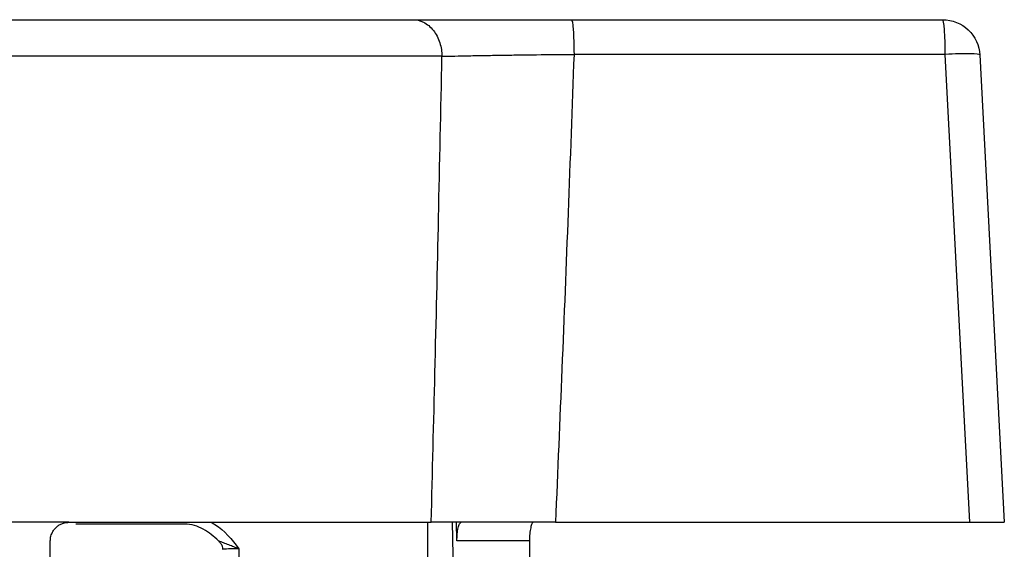
# Model space of a CAD drawing. Units: millimetres. Extents: x 17171 to 20338, y -738 to 2012.
# Drawn here: x 19532 to 19559, y -13 to 1 of the extents above; entities that cross this region are included whole.
import ezdxf

# ---------------------------------------------------------------- set-up
doc = ezdxf.new("R2010")
doc.units = ezdxf.units.MM

msp = doc.modelspace()

# ---------------------------------------------------------------- linework, layer by layer
at = {"color": 7, "linetype": 'Continuous', "lineweight": 25}
for p, q in [((19547.044, 1.095), (19557.026, 1.095)), ((19543.564, 0.112), (19526.802, 0.112)), ((19557.096, 0.164), (19547.114, 0.164)), ((19557.755, -12.406), (19557.096, 0.164)), ((19558.025, 0.147), (19558.683, -12.406)), ((19533.533, -12.406), (19527.092, -12.406)), ((19543.183, -16.335), (19543.183, -12.406)), ((19543.733, -12.406), (19543.624, -12.406)), ((19543.837, -12.406), (19543.888, -15.205)), ((19543.967, -12.905), (19543.958, -12.406)), ((19546.614, -12.406), (19557.755, -12.406)), ((19533.033, -15.205), (19533.033, -12.905)), ((19545.916, -12.905), (19543.967, -12.905)), ((19545.916, -12.905), (19545.916, -15.205)), ((19537.673, -13.135), (19537.673, -13.126)), ((19538.105, -13.117), (19538.105, -19.401))]:
    msp.add_line(p, q, dxfattribs=at)
for points, knots in [([(19527.579, 1.095), (19527.644, 1.095), (19527.774, 1.095), (19527.979, 1.095), (19528.19, 1.095), (19528.408, 1.095), (19528.633, 1.095), (19528.864, 1.095), (19529.307, 1.095), (19529.993, 1.095), (19530.961, 1.095), (19531.983, 1.095), (19533.38, 1.095), (19535.183, 1.095), (19536.985, 1.095), (19538.383, 1.095), (19539.404, 1.095), (19540.373, 1.095), (19541.121, 1.095), (19541.677, 1.095), (19542.069, 1.095), (19542.442, 1.095), (19542.672, 1.095), (19542.787, 1.095)], [0, 0, 0, 0, 0.017686, 0.03533, 0.052949, 0.07056, 0.088182, 0.10583, 0.123524, 0.186809, 0.250125, 0.31341, 0.376726, 0.500005, 0.623284, 0.68657, 0.749885, 0.813171, 0.876486, 0.907406, 0.938236, 0.969069, 1, 1, 1, 1]), ([(19542.787, 1.095), (19542.877, 1.095), (19543.073, 1.053), (19543.347, 0.829), (19543.526, 0.48), (19543.562, 0.229), (19543.564, 0.112)], [0.0000386, 0.0000386, 0.0000386, 0.0000386, 0.2499443, 0.4999635, 0.7499828, 1, 1, 1, 1]), ([(19542.787, 1.095), (19542.84, 1.095), (19542.945, 1.095), (19543.113, 1.095), (19543.288, 1.095), (19543.471, 1.095), (19543.753, 1.095), (19544.15, 1.095), (19544.682, 1.095), (19545.244, 1.095), (19545.764, 1.095), (19546.23, 1.095), (19546.635, 1.095), (19546.907, 1.095), (19547.044, 1.095)], [0, 0, 0, 0, 0.050291, 0.100496, 0.1507, 0.200989, 0.251447, 0.375806, 0.500336, 0.625457, 0.750525, 0.833717, 0.916744, 1, 1, 1, 1]), ([(19547.044, 1.095), (19547.061, 1.095), (19547.079, 0.996), (19547.104, 0.655), (19547.112, 0.414), (19547.114, 0.164)], [0, 0, 0, 0, 0.5, 0.5, 1, 1, 1, 1]), ([(19557.096, 0.164), (19557.095, 0.414), (19557.087, 0.655), (19557.061, 0.996), (19557.044, 1.095), (19557.026, 1.095)], [0, 0, 0, 0, 0.5, 0.5, 1, 1, 1, 1]), ([(19557.026, 1.095), (19557.279, 1.095), (19557.531, 0.994), (19557.898, 0.646), (19558.012, 0.4), (19558.025, 0.147)], [0, 0, 0, 0, 0.5, 0.5, 1, 1, 1, 1]), ([(19543.274, -12.406), (19543.308, -11.067), (19543.377, -8.337), (19543.474, -4.164), (19543.534, -1.331), (19543.564, 0.112)], [0, 0, 0, 0, 0.3209197, 0.6542531, 1, 1, 1, 1]), ([(19543.564, 0.112), (19543.781, 0.117), (19544.151, 0.125), (19544.702, 0.135), (19545.142, 0.142), (19545.615, 0.149), (19546.264, 0.157), (19546.769, 0.161), (19547.114, 0.164)], [0, 0, 0, 0, 0.001227119, 0.001840678, 0.002454237, 0.003067796, 0.003681356, 0.004908474, 0.004908474, 0.004908474, 0.004908474]), ([(19547.114, 0.164), (19547.061, -1.255), (19546.958, -4.071), (19546.791, -8.261), (19546.673, -11.031), (19546.614, -12.406)], [0, 0, 0, 0, 0.3386305, 0.6719632, 1, 1, 1, 1]), ([(19558.025, 0.147), (19558.024, 0.163), (19557.926, 0.175), (19557.585, 0.181), (19557.345, 0.176), (19557.096, 0.164)], [0, 0, 0, 0, 0.5, 0.5, 1, 1, 1, 1]), ([(19533.033, -12.905), (19533.034, -12.884), (19533.035, -12.84), (19533.048, -12.777), (19533.072, -12.705), (19533.113, -12.628), (19533.175, -12.551), (19533.251, -12.488), (19533.339, -12.441), (19533.434, -12.411), (19533.5, -12.407), (19533.533, -12.406)], [0, 0, 0, 0, 0.082644, 0.16407, 0.245687, 0.370098, 0.494936, 0.620681, 0.746752, 0.873367, 1, 1, 1, 1]), ([(19533.533, -12.406), (19534.418, -12.406), (19535.32, -12.406), (19537.104, -12.406), (19537.985, -12.406), (19539.675, -12.406), (19540.483, -12.406), (19541.979, -12.406), (19542.667, -12.406), (19543.274, -12.406)], [0, 0, 0, 0, 0.25, 0.25, 0.5, 0.5, 0.75, 0.75, 1, 1, 1, 1]), ([(19546.614, -12.406), (19546.542, -12.406), (19546.395, -12.406), (19546.173, -12.406), (19545.948, -12.406), (19545.719, -12.406), (19545.488, -12.406), (19545.255, -12.406), (19545.022, -12.406), (19544.781, -12.405), (19544.521, -12.406), (19544.232, -12.406), (19543.92, -12.406), (19543.59, -12.406), (19543.382, -12.406), (19543.274, -12.406)], [0, 0, 0, 0, 0.0573876, 0.1163028, 0.1767132, 0.2385783, 0.3018487, 0.3664661, 0.432363, 0.4994628, 0.5753837, 0.6638397, 0.7644982, 0.8768172, 1, 1, 1, 1]), ([(19543.967, -12.905), (19543.967, -12.885), (19543.967, -12.843), (19543.969, -12.782), (19543.974, -12.711), (19543.984, -12.632), (19543.999, -12.553), (19544.018, -12.489), (19544.039, -12.442), (19544.061, -12.411), (19544.075, -12.407), (19544.083, -12.406)], [0, 0, 0, 0, 0.078408, 0.155835, 0.23355, 0.361579, 0.490344, 0.616445, 0.743264, 0.871607, 1, 1, 1, 1]), ([(19546.018, -12.406), (19546.014, -12.406), (19546.006, -12.408), (19545.994, -12.421), (19545.979, -12.446), (19545.964, -12.488), (19545.948, -12.551), (19545.934, -12.627), (19545.924, -12.714), (19545.917, -12.808), (19545.916, -12.873), (19545.916, -12.905)], [0, 0, 0, 0, 0.084822, 0.168937, 0.253788, 0.379848, 0.505623, 0.630496, 0.754954, 0.876915, 1, 1, 1, 1]), ([(19557.755, -12.406), (19557.787, -12.406), (19557.85, -12.406), (19557.943, -12.405), (19558.034, -12.405), (19558.12, -12.405), (19558.202, -12.405), (19558.279, -12.405), (19558.351, -12.406), (19558.436, -12.406), (19558.529, -12.405), (19558.614, -12.405), (19558.672, -12.405), (19558.679, -12.406), (19558.683, -12.406)], [0, 0, 0, 0, 0.0641199, 0.1277777, 0.1909767, 0.2537203, 0.3160121, 0.3778557, 0.4392546, 0.5002127, 0.6182172, 0.7408356, 0.8680901, 1, 1, 1, 1]), ([(19537.556, -12.905), (19537.43, -12.785), (19537.297, -12.677), (19536.994, -12.509), (19536.824, -12.452), (19536.648, -12.453)], [0, 0, 0, 0, 0.5, 0.5, 1, 1, 1, 1]), ([(19538.105, -13.117), (19538.06, -13.101), (19537.967, -13.066), (19537.829, -13.014), (19537.691, -12.96), (19537.601, -12.923), (19537.556, -12.905)], [0, 0, 0, 0, 0.234838, 0.482613, 0.736991, 1, 1, 1, 1]), ([(19537.673, -13.126), (19537.671, -13.102), (19537.664, -13.046), (19537.619, -12.971), (19537.576, -12.926), (19537.556, -12.905)], [0, 0, 0, 0, 0.27601, 0.649551, 1, 1, 1, 1])]:
    msp.add_open_spline(points, degree=3, knots=knots, dxfattribs=at)
at = {"color": 8, "linetype": 'Continuous', "lineweight": 25}
msp.add_open_spline([(19537.355, -12.406), (19537.39, -12.425), (19537.696, -12.59), (19537.913, -12.87), (19538.105, -13.117)], degree=3, knots=[0, 0, 0, 0, 0.114935, 1, 1, 1, 1], dxfattribs=at)
at = {"color": 7, "linetype": 'Continuous', "lineweight": 25}
for points in [[(19535.183, -12.457), (19534.691, -12.457), (19534.201, -12.456), (19533.718, -12.453)], [(19536.648, -12.453), (19536.165, -12.456), (19535.674, -12.457), (19535.183, -12.457)], [(19538.105, -13.117), (19537.948, -13.119), (19537.801, -13.123), (19537.673, -13.126)]]:
    msp.add_open_spline(points, degree=3, dxfattribs=at)

doc.saveas('drawing.dxf')
